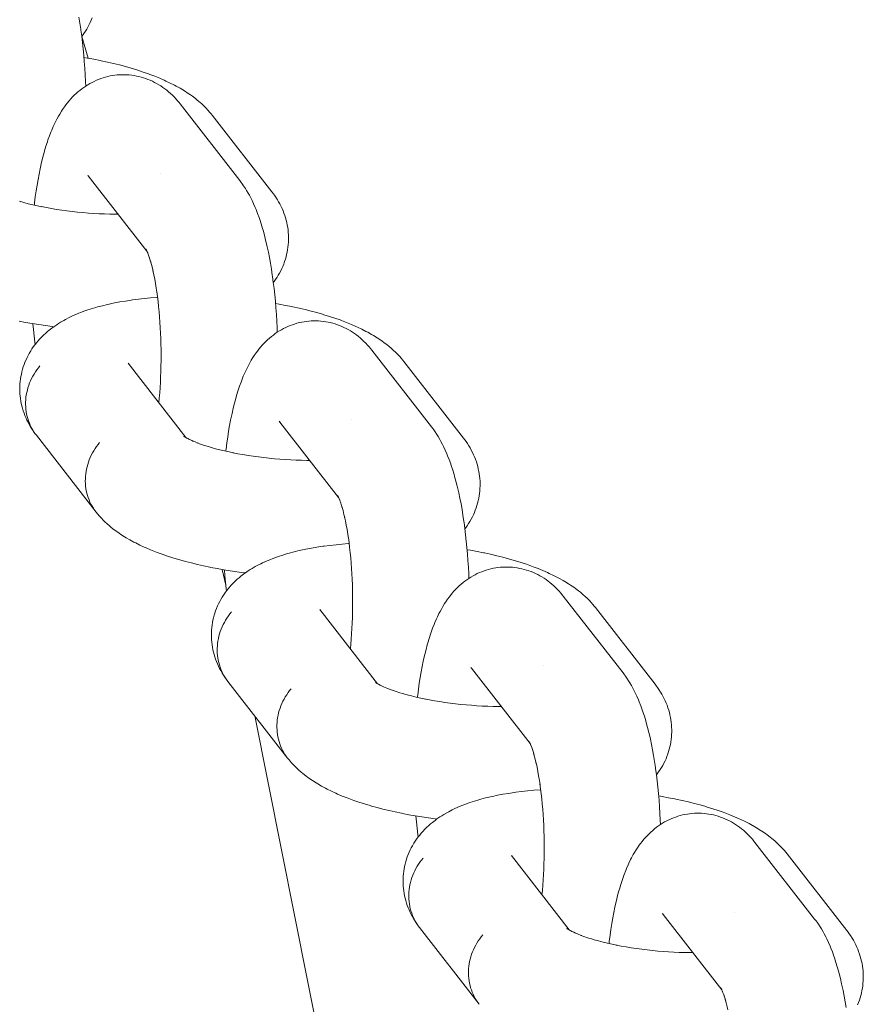
# Model space of a CAD drawing. Units: millimetres. Extents: x -4588 to 4588, y -3800 to 3800.
# Drawn here: x 3439 to 3490, y 101 to 160 of the extents above; entities that cross this region are included whole.
import ezdxf

# ---------------------------------------------------------------- set-up
doc = ezdxf.new("R2010")
doc.units = ezdxf.units.MM
doc.layers.add('None', color=7, linetype='Continuous', lineweight=5)

# ---------------------------------------------------------------- blocks, each defined once
blk = doc.blocks.new('Group')
at = {"layer": 'None', "color": 7, "linetype": 'Continuous', "lineweight": 5, "transparency": 33554687}
for p, q in [((3442.632, 158.704), (3443.011, 157.406)), ((3443.028, 150.34), (3446.544, 145.821)), ((3443.078, 150.28), (3443.081, 150.276)), ((3446.481, 145.941), (3446.543, 145.823)), ((3445.42, 139.095), (3448.885, 134.643)), ((3454.519, 135.572), (3458.035, 131.052)), ((3454.568, 135.512), (3454.572, 135.508)), ((3448.755, 134.732), (3448.841, 134.671)), ((3457.971, 131.173), (3458.034, 131.054)), ((3451.052, 126.729), (3451.281, 125.793)), ((3456.911, 124.327), (3460.375, 119.874)), ((3466.009, 120.804), (3469.526, 116.284)), ((3466.059, 120.744), (3466.063, 120.74)), ((3460.245, 119.969), (3460.311, 119.917)), ((3460.257, 119.951), (3460.382, 119.87)), ((3469.462, 116.405), (3469.525, 116.286)), ((3468.402, 109.559), (3471.866, 105.106)), ((3477.5, 106.035), (3481.016, 101.516)), ((3477.55, 105.976), (3477.553, 105.971)), ((3471.736, 105.196), (3471.822, 105.135)), ((3480.95, 101.63), (3481.002, 101.543))]:
    blk.add_line(p, q, dxfattribs=at)
at = {"layer": 'None', "color": 7, "linetype": 'Continuous', "lineweight": 5, "transparency": 33554687, "flags": 128}
for points in [[(3442.46, 159.863), (3442.517, 159.512), (3442.571, 159.152), (3442.581, 159.082), (3442.63, 158.719), (3442.675, 158.348), (3442.717, 157.97), (3442.754, 157.586), (3442.787, 157.196), (3442.816, 156.801), (3442.841, 156.402), (3442.861, 155.999), (3442.872, 155.728)], [(3443.255, 159.816), (3443.203, 159.681), (3443.144, 159.548), (3443.079, 159.419), (3443.003, 159.273), (3442.933, 159.147), (3442.857, 159.025), (3442.76, 158.883), (3442.679, 158.765), (3442.632, 158.703)], [(3442.766, 157.448), (3442.976, 157.412), (3443.361, 157.341), (3443.739, 157.265), (3443.797, 157.253), (3444.174, 157.172), (3444.542, 157.087), (3444.901, 156.997), (3445.25, 156.903), (3445.589, 156.806), (3445.671, 156.781), (3446.004, 156.679), (3446.324, 156.573), (3446.632, 156.464), (3446.726, 156.428), (3447.026, 156.314), (3447.311, 156.197), (3447.582, 156.078), (3447.685, 156.032), (3447.945, 155.908), (3448.189, 155.782), (3448.297, 155.727), (3448.528, 155.597), (3448.635, 155.534), (3448.852, 155.401), (3448.959, 155.331), (3449.161, 155.195), (3449.266, 155.117), (3449.453, 154.978), (3449.556, 154.893), (3449.726, 154.752), (3449.826, 154.661), (3449.979, 154.517), (3450.077, 154.419), (3450.212, 154.273), (3450.305, 154.17), (3450.394, 154.062), (3450.463, 153.978)], [(3439.786, 148.588), (3439.794, 148.652), (3439.802, 148.719), (3439.848, 149.084), (3439.899, 149.441), (3439.953, 149.788), (3440.011, 150.125), (3440.073, 150.45), (3440.138, 150.765), (3440.158, 150.862), (3440.227, 151.169), (3440.3, 151.463), (3440.376, 151.744), (3440.406, 151.853), (3440.487, 152.124), (3440.57, 152.38), (3440.608, 152.494), (3440.696, 152.739), (3440.785, 152.968), (3440.833, 153.086), (3440.926, 153.302), (3440.981, 153.421), (3441.078, 153.623), (3441.14, 153.741), (3441.241, 153.928), (3441.31, 154.045), (3441.414, 154.216), (3441.489, 154.331), (3441.597, 154.486), (3441.679, 154.599), (3441.767, 154.709), (3441.878, 154.847), (3441.972, 154.954), (3442.086, 155.074), (3442.186, 155.177), (3442.291, 155.276), (3442.408, 155.378), (3442.518, 155.472), (3442.633, 155.562), (3442.751, 155.646), (3442.873, 155.729), (3442.996, 155.808), (3443.122, 155.882), (3443.252, 155.95), (3443.377, 156.012), (3443.51, 156.075), (3443.646, 156.131), (3443.784, 156.18), (3443.912, 156.222), (3444.053, 156.266), (3444.196, 156.303), (3444.34, 156.334), (3444.486, 156.358), (3444.615, 156.377), (3444.761, 156.395), (3444.909, 156.406), (3445.057, 156.411), (3445.205, 156.408), (3445.334, 156.405), (3445.482, 156.396), (3445.629, 156.381), (3445.775, 156.359), (3445.92, 156.33), (3446.049, 156.304), (3446.192, 156.269), (3446.333, 156.228), (3446.473, 156.18), (3446.6, 156.132), (3446.737, 156.079), (3446.871, 156.018), (3447.002, 155.952), (3447.126, 155.884), (3447.254, 155.812), (3447.378, 155.735), (3447.498, 155.652), (3447.619, 155.564), (3447.735, 155.477), (3447.846, 155.384), (3447.964, 155.277), (3448.07, 155.18), (3448.171, 155.078), (3448.287, 154.953), (3448.382, 154.848), (3448.472, 154.739), (3448.535, 154.661)], [(3448.535, 154.661), (3452.116, 150.059), (3452.2, 149.947), (3452.262, 149.864), (3452.34, 149.748), (3452.447, 149.588), (3452.519, 149.471), (3452.623, 149.295), (3452.687, 149.176), (3452.789, 148.985), (3452.846, 148.866), (3452.944, 148.66), (3453.039, 148.437), (3453.088, 148.321), (3453.18, 148.086), (3453.269, 147.835), (3453.309, 147.723), (3453.395, 147.46), (3453.477, 147.184), (3453.508, 147.078), (3453.587, 146.791), (3453.663, 146.492), (3453.735, 146.18), (3453.756, 146.085), (3453.825, 145.766), (3453.889, 145.436), (3453.95, 145.095), (3454.008, 144.744), (3454.062, 144.384), (3454.072, 144.314), (3454.121, 143.951), (3454.166, 143.58), (3454.207, 143.202), (3454.245, 142.818), (3454.278, 142.428), (3454.306, 142.033), (3454.331, 141.634), (3454.351, 141.231), (3454.362, 140.96)], [(3450.463, 153.978), (3454.043, 149.376), (3454.128, 149.264), (3454.19, 149.179), (3454.27, 149.061), (3454.365, 148.91), (3454.44, 148.788), (3454.508, 148.663), (3454.584, 148.509), (3454.647, 148.38), (3454.705, 148.248), (3454.756, 148.113), (3454.811, 147.958), (3454.856, 147.82), (3454.895, 147.68), (3454.927, 147.539), (3454.96, 147.383), (3454.986, 147.24), (3455.005, 147.095), (3455.018, 146.951), (3455.03, 146.794), (3455.036, 146.649), (3455.035, 146.503), (3455.027, 146.357), (3455.017, 146.202), (3455.003, 146.057), (3454.982, 145.913), (3454.955, 145.77), (3454.921, 145.617), (3454.888, 145.475), (3454.848, 145.335), (3454.801, 145.197), (3454.746, 145.048), (3454.693, 144.913), (3454.635, 144.78), (3454.57, 144.65), (3454.494, 144.505), (3454.423, 144.379), (3454.347, 144.256), (3454.25, 144.115), (3454.17, 143.997), (3454.123, 143.935)], [(3443.028, 150.34), (3442.991, 150.385), (3443.022, 150.348)], [(3447.335, 150.478), (3447.336, 150.479), (3447.335, 150.478)], [(3438.983, 148.791), (3438.902, 148.815), (3439.161, 148.742), (3439.428, 148.673), (3439.701, 148.607), (3439.982, 148.544), (3440.242, 148.489)], [(3440.268, 148.484), (3440.213, 148.495), (3440.51, 148.437), (3440.813, 148.383), (3441.121, 148.333), (3441.433, 148.286), (3441.747, 148.243), (3442.065, 148.205), (3442.385, 148.17), (3442.707, 148.139), (3443.03, 148.112), (3443.353, 148.09), (3443.676, 148.071), (3443.998, 148.057), (3444.319, 148.048), (3444.637, 148.042), (3444.816, 148.041)], [(3446.522, 145.864), (3446.478, 145.935), (3446.53, 145.847)], [(3446.531, 145.846), (3446.483, 145.917), (3446.532, 145.843)], [(3446.547, 145.815), (3446.49, 145.934), (3446.557, 145.794), (3446.59, 145.718)], [(3446.539, 145.831), (3446.524, 145.851), (3446.539, 145.831)], [(3446.574, 145.758), (3446.639, 145.592), (3446.665, 145.519)], [(3446.608, 145.739), (3446.608, 145.738), (3446.608, 145.739)], [(3446.7, 145.42), (3446.662, 145.527), (3446.725, 145.336), (3446.765, 145.203)], [(3438.888, 141.623), (3439.27, 141.549), (3439.658, 141.48), (3440.052, 141.415), (3440.451, 141.355), (3440.855, 141.301), (3440.949, 141.289)], [(3446.785, 145.134), (3446.754, 145.24), (3446.814, 145.024), (3446.871, 144.798), (3446.915, 144.611)], [(3446.926, 144.563), (3446.905, 144.657), (3446.958, 144.408), (3447.008, 144.15), (3447.056, 143.884), (3447.101, 143.61), (3447.138, 143.36)], [(3440.126, 138.945), (3440.03, 138.827), (3439.939, 138.706), (3439.853, 138.581), (3439.772, 138.453), (3439.697, 138.323), (3439.628, 138.189), (3439.564, 138.053), (3439.507, 137.915), (3439.455, 137.775), (3439.409, 137.634), (3439.37, 137.491), (3439.337, 137.348), (3439.31, 137.203), (3439.29, 137.058), (3439.276, 136.913), (3439.268, 136.767), (3439.267, 136.622), (3439.273, 136.478), (3439.285, 136.334), (3439.303, 136.192), (3439.328, 136.051), (3439.359, 135.912), (3439.396, 135.775), (3439.44, 135.64), (3439.49, 135.507), (3439.546, 135.377), (3439.607, 135.25), (3439.675, 135.126), (3439.748, 135.006), (3439.827, 134.889), (3439.72, 135.04), (3439.641, 135.158), (3439.567, 135.279), (3439.479, 135.431), (3439.411, 135.557), (3439.348, 135.686), (3439.281, 135.84), (3439.223, 135.973), (3439.172, 136.108), (3439.127, 136.245), (3439.081, 136.401), (3439.043, 136.541), (3439.01, 136.682), (3438.985, 136.825), (3438.96, 136.981), (3438.941, 137.126), (3438.929, 137.271), (3438.923, 137.416), (3438.921, 137.572), (3438.922, 137.718), (3438.929, 137.864), (3438.943, 138.009), (3438.964, 138.163), (3438.984, 138.307), (3439.012, 138.45), (3439.045, 138.592), (3439.088, 138.744), (3439.128, 138.884), (3439.175, 139.021), (3439.227, 139.156), (3439.292, 139.305), (3439.351, 139.437), (3439.415, 139.566), (3439.486, 139.693), (3439.571, 139.837), (3439.647, 139.959), (3439.728, 140.077), (3439.834, 140.216), (3439.92, 140.33), (3440.011, 140.439), (3440.107, 140.545), (3440.231, 140.678), (3440.331, 140.777), (3440.474, 140.907), (3440.577, 141), (3440.685, 141.088), (3440.845, 141.212), (3440.955, 141.294), (3441.132, 141.413), (3441.244, 141.488), (3441.36, 141.558), (3441.552, 141.671), (3441.669, 141.733), (3441.876, 141.841), (3441.993, 141.896), (3442.215, 141.999), (3442.454, 142.097), (3442.568, 142.144), (3442.82, 142.237), (3442.934, 142.276), (3443.198, 142.363), (3443.476, 142.446), (3443.585, 142.477), (3443.874, 142.554), (3444.177, 142.626), (3444.278, 142.648), (3444.59, 142.715), (3444.914, 142.776), (3445.249, 142.833), (3445.596, 142.884), (3445.68, 142.896), (3446.032, 142.942), (3446.393, 142.982), (3446.764, 143.017), (3447.142, 143.046), (3447.18, 143.048)], [(3447.143, 143.329), (3447.133, 143.399), (3447.173, 143.106), (3447.209, 142.806), (3447.243, 142.501), (3447.273, 142.19), (3447.299, 141.875), (3447.323, 141.556), (3447.343, 141.233), (3447.359, 140.908), (3447.372, 140.581), (3447.382, 140.252), (3447.387, 139.922), (3447.39, 139.591), (3447.389, 139.262), (3447.384, 138.932), (3447.376, 138.605), (3447.364, 138.28), (3447.348, 137.957), (3447.33, 137.638), (3447.307, 137.323), (3447.282, 137.012), (3447.255, 136.737)], [(3454.256, 142.68), (3454.466, 142.644), (3454.852, 142.573), (3455.23, 142.497), (3455.288, 142.485), (3455.664, 142.404), (3456.032, 142.318), (3456.391, 142.229), (3456.741, 142.135), (3457.079, 142.038), (3457.162, 142.013), (3457.494, 141.91), (3457.815, 141.804), (3458.123, 141.695), (3458.217, 141.66), (3458.516, 141.546), (3458.802, 141.429), (3459.073, 141.31), (3459.176, 141.263), (3459.436, 141.14), (3459.68, 141.014), (3459.787, 140.958), (3460.018, 140.829), (3460.126, 140.766), (3460.343, 140.633), (3460.449, 140.562), (3460.652, 140.426), (3460.756, 140.349), (3460.943, 140.21), (3461.046, 140.125), (3461.216, 139.984), (3461.317, 139.892), (3461.47, 139.749), (3461.567, 139.651), (3461.702, 139.505), (3461.796, 139.402), (3461.885, 139.294), (3461.954, 139.21)], [(3439.698, 141.473), (3439.731, 141.118), (3439.77, 140.737), (3439.814, 140.363), (3439.833, 140.215)], [(3451.277, 133.819), (3451.284, 133.884), (3451.293, 133.951), (3451.339, 134.316), (3451.389, 134.673), (3451.444, 135.02), (3451.502, 135.356), (3451.563, 135.682), (3451.628, 135.997), (3451.648, 136.094), (3451.718, 136.401), (3451.791, 136.695), (3451.867, 136.976), (3451.897, 137.085), (3451.977, 137.356), (3452.06, 137.612), (3452.099, 137.726), (3452.186, 137.971), (3452.276, 138.2), (3452.323, 138.318), (3452.417, 138.534), (3452.472, 138.653), (3452.569, 138.854), (3452.631, 138.973), (3452.731, 139.159), (3452.8, 139.277), (3452.904, 139.447), (3452.98, 139.563), (3453.087, 139.717), (3453.17, 139.831), (3453.258, 139.941), (3453.369, 140.079), (3453.463, 140.186), (3453.577, 140.306), (3453.677, 140.409), (3453.782, 140.508), (3453.899, 140.609), (3454.009, 140.704), (3454.124, 140.794), (3454.242, 140.878), (3454.363, 140.961), (3454.486, 141.04), (3454.613, 141.114), (3454.743, 141.181), (3454.867, 141.244), (3455.001, 141.306), (3455.137, 141.362), (3455.275, 141.412), (3455.402, 141.454), (3455.543, 141.497), (3455.686, 141.535), (3455.831, 141.565), (3455.976, 141.59), (3456.105, 141.609), (3456.252, 141.627), (3456.399, 141.638), (3456.547, 141.642), (3456.695, 141.64), (3456.825, 141.637), (3456.972, 141.628), (3457.119, 141.613), (3457.266, 141.59), (3457.411, 141.562), (3457.539, 141.536), (3457.683, 141.501), (3457.824, 141.459), (3457.964, 141.412), (3458.091, 141.364), (3458.227, 141.31), (3458.361, 141.25), (3458.493, 141.184), (3458.617, 141.116), (3458.744, 141.044), (3458.868, 140.967), (3458.989, 140.884), (3459.11, 140.796), (3459.225, 140.709), (3459.337, 140.616), (3459.455, 140.509), (3459.561, 140.412), (3459.662, 140.31), (3459.777, 140.185), (3459.872, 140.08), (3459.963, 139.97), (3460.026, 139.893)], [(3460.026, 139.893), (3463.606, 135.291), (3463.69, 135.178), (3463.752, 135.095), (3463.831, 134.98), (3463.938, 134.82), (3464.009, 134.703), (3464.114, 134.526), (3464.178, 134.408), (3464.279, 134.217), (3464.336, 134.097), (3464.434, 133.892), (3464.53, 133.669), (3464.578, 133.553), (3464.67, 133.317), (3464.76, 133.066), (3464.799, 132.955), (3464.885, 132.692), (3464.968, 132.415), (3464.999, 132.309), (3465.078, 132.023), (3465.153, 131.723), (3465.226, 131.411), (3465.247, 131.317), (3465.315, 130.998), (3465.38, 130.667), (3465.441, 130.326), (3465.499, 129.976), (3465.552, 129.615), (3465.562, 129.546), (3465.611, 129.183), (3465.657, 128.812), (3465.698, 128.434), (3465.735, 128.049), (3465.768, 127.659), (3465.797, 127.265), (3465.822, 126.865), (3465.842, 126.463), (3465.853, 126.192)], [(3443.492, 130.175), (3439.911, 134.777), (3439.827, 134.889), (3439.748, 135.006), (3439.675, 135.126), (3439.607, 135.25), (3439.546, 135.377), (3439.49, 135.507), (3439.44, 135.64), (3439.396, 135.775), (3439.359, 135.912), (3439.328, 136.051), (3439.303, 136.192), (3439.285, 136.334), (3439.273, 136.478), (3439.267, 136.622), (3439.268, 136.767), (3439.276, 136.913), (3439.29, 137.058), (3439.31, 137.203), (3439.337, 137.348), (3439.37, 137.491), (3439.409, 137.634), (3439.455, 137.775), (3439.507, 137.915), (3439.564, 138.053), (3439.628, 138.189), (3439.697, 138.323), (3439.772, 138.453), (3439.853, 138.581), (3439.939, 138.706), (3440.03, 138.827), (3440.126, 138.945)], [(3445.462, 139.041), (3445.45, 139.059), (3445.469, 139.033)], [(3461.954, 139.21), (3465.534, 134.608), (3465.618, 134.495), (3465.681, 134.411), (3465.76, 134.293), (3465.856, 134.142), (3465.93, 134.02), (3465.999, 133.894), (3466.075, 133.741), (3466.138, 133.612), (3466.195, 133.48), (3466.246, 133.345), (3466.301, 133.189), (3466.347, 133.052), (3466.385, 132.912), (3466.417, 132.771), (3466.451, 132.614), (3466.477, 132.471), (3466.496, 132.327), (3466.509, 132.182), (3466.52, 132.026), (3466.526, 131.88), (3466.525, 131.735), (3466.518, 131.589), (3466.507, 131.434), (3466.493, 131.289), (3466.473, 131.145), (3466.445, 131.001), (3466.412, 130.848), (3466.378, 130.707), (3466.338, 130.567), (3466.292, 130.429), (3466.237, 130.279), (3466.184, 130.144), (3466.125, 130.012), (3466.061, 129.882), (3465.984, 129.736), (3465.914, 129.611), (3465.838, 129.488), (3465.741, 129.347), (3465.66, 129.229), (3465.613, 129.167)], [(3454.519, 135.572), (3454.482, 135.617), (3454.513, 135.58)], [(3458.826, 135.71), (3458.826, 135.711), (3458.826, 135.71)], [(3448.802, 134.698), (3448.755, 134.737), (3448.821, 134.685)], [(3448.817, 134.688), (3448.766, 134.735), (3448.824, 134.683)], [(3448.858, 134.658), (3448.766, 134.719), (3448.891, 134.638)], [(3448.899, 134.634), (3448.79, 134.698), (3448.936, 134.612), (3449.036, 134.558)], [(3443.706, 134.344), (3443.61, 134.226), (3443.519, 134.104), (3443.433, 133.98), (3443.353, 133.852), (3443.278, 133.721), (3443.208, 133.587), (3443.145, 133.452), (3443.087, 133.314), (3443.035, 133.174), (3442.99, 133.032), (3442.95, 132.89), (3442.917, 132.746), (3442.89, 132.601), (3442.87, 132.456), (3442.856, 132.311), (3442.849, 132.166), (3442.848, 132.021), (3442.853, 131.876), (3442.865, 131.733), (3442.883, 131.59), (3442.908, 131.449), (3442.939, 131.31), (3442.977, 131.173), (3443.02, 131.038), (3443.07, 130.905), (3443.126, 130.775), (3443.188, 130.648), (3443.255, 130.525), (3443.329, 130.404), (3443.407, 130.288)], [(3443.407, 130.288), (3443.329, 130.404), (3443.255, 130.525), (3443.188, 130.648), (3443.126, 130.775), (3443.07, 130.905), (3443.02, 131.038), (3442.977, 131.173), (3442.939, 131.31), (3442.908, 131.449), (3442.883, 131.59), (3442.865, 131.733), (3442.853, 131.876), (3442.848, 132.021), (3442.849, 132.166), (3442.856, 132.311), (3442.87, 132.456), (3442.89, 132.601), (3442.917, 132.746), (3442.95, 132.89), (3442.99, 133.032), (3443.035, 133.174), (3443.087, 133.314), (3443.145, 133.452), (3443.208, 133.587), (3443.278, 133.721), (3443.353, 133.852), (3443.433, 133.98), (3443.519, 134.104), (3443.61, 134.226), (3443.706, 134.344)], [(3449.094, 134.527), (3448.988, 134.582), (3449.159, 134.497), (3449.269, 134.446)], [(3449.34, 134.414), (3449.238, 134.46), (3449.434, 134.376), (3449.61, 134.306)], [(3449.639, 134.295), (3449.542, 134.331), (3449.762, 134.251), (3449.99, 134.172), (3450.227, 134.096), (3450.394, 134.046)], [(3450.473, 134.022), (3450.393, 134.046), (3450.652, 133.974), (3450.918, 133.905), (3451.192, 133.839), (3451.472, 133.775), (3451.732, 133.721)], [(3451.759, 133.715), (3451.703, 133.727), (3452.001, 133.669), (3452.304, 133.615), (3452.612, 133.565), (3452.923, 133.518), (3453.238, 133.475), (3453.556, 133.436), (3453.876, 133.401), (3454.198, 133.371), (3454.52, 133.344), (3454.843, 133.321), (3455.166, 133.303), (3455.488, 133.289), (3455.809, 133.279), (3456.128, 133.274), (3456.307, 133.273)], [(3458.012, 131.096), (3457.969, 131.167), (3458.021, 131.079)], [(3458.022, 131.077), (3457.974, 131.149), (3458.023, 131.075)], [(3458.038, 131.047), (3457.981, 131.166), (3458.048, 131.025), (3458.08, 130.95)], [(3458.029, 131.063), (3458.015, 131.083), (3458.029, 131.063)], [(3458.105, 130.892), (3458.065, 130.99), (3458.13, 130.824), (3458.156, 130.75)], [(3458.099, 130.971), (3458.099, 130.97), (3458.099, 130.971)], [(3458.153, 130.759), (3458.216, 130.567), (3458.255, 130.435)], [(3443.492, 130.175), (3443.581, 130.066), (3443.706, 129.919), (3443.799, 129.816), (3443.943, 129.67), (3444.04, 129.574), (3444.141, 129.482), (3444.301, 129.34), (3444.405, 129.254), (3444.581, 129.115), (3444.687, 129.036), (3444.88, 128.899), (3444.987, 128.828), (3445.195, 128.694), (3445.303, 128.63), (3445.525, 128.499), (3445.764, 128.371), (3445.87, 128.316), (3446.121, 128.191), (3446.387, 128.068), (3446.489, 128.023), (3446.766, 127.904), (3447.058, 127.789), (3447.154, 127.753), (3447.455, 127.642), (3447.769, 127.534), (3448.094, 127.429), (3448.432, 127.328), (3448.512, 127.304), (3448.855, 127.209), (3449.209, 127.117), (3449.572, 127.029), (3449.944, 126.945), (3450.324, 126.866), (3450.379, 126.854), (3450.761, 126.781), (3451.149, 126.711), (3451.543, 126.647), (3451.942, 126.587), (3452.346, 126.532), (3452.439, 126.521)], [(3458.276, 130.366), (3458.245, 130.472), (3458.304, 130.256), (3458.362, 130.03), (3458.405, 129.842)], [(3458.416, 129.795), (3458.395, 129.889), (3458.448, 129.64), (3458.499, 129.382), (3458.547, 129.116), (3458.592, 128.842), (3458.629, 128.592)], [(3451.616, 124.177), (3451.52, 124.059), (3451.429, 123.938), (3451.343, 123.813), (3451.263, 123.685), (3451.188, 123.554), (3451.118, 123.421), (3451.055, 123.285), (3450.997, 123.147), (3450.945, 123.007), (3450.9, 122.866), (3450.861, 122.723), (3450.827, 122.579), (3450.801, 122.435), (3450.78, 122.29), (3450.766, 122.144), (3450.759, 121.999), (3450.758, 121.854), (3450.763, 121.71), (3450.775, 121.566), (3450.794, 121.424), (3450.818, 121.283), (3450.85, 121.144), (3450.887, 121.006), (3450.931, 120.871), (3450.98, 120.739), (3451.036, 120.609), (3451.098, 120.482), (3451.165, 120.358), (3451.239, 120.238), (3451.318, 120.121), (3451.211, 120.272), (3451.131, 120.389), (3451.057, 120.511), (3450.97, 120.663), (3450.901, 120.789), (3450.838, 120.918), (3450.771, 121.072), (3450.714, 121.204), (3450.663, 121.34), (3450.618, 121.477), (3450.572, 121.633), (3450.533, 121.772), (3450.501, 121.914), (3450.475, 122.057), (3450.451, 122.213), (3450.432, 122.358), (3450.419, 122.503), (3450.413, 122.648), (3450.412, 122.804), (3450.412, 122.95), (3450.42, 123.095), (3450.434, 123.24), (3450.454, 123.395), (3450.475, 123.539), (3450.502, 123.682), (3450.536, 123.824), (3450.579, 123.976), (3450.619, 124.115), (3450.665, 124.253), (3450.718, 124.388), (3450.783, 124.537), (3450.841, 124.669), (3450.906, 124.798), (3450.976, 124.924), (3451.062, 125.068), (3451.137, 125.19), (3451.219, 125.309), (3451.324, 125.448), (3451.41, 125.562), (3451.501, 125.671), (3451.598, 125.776), (3451.721, 125.91), (3451.821, 126.009), (3451.964, 126.139), (3452.068, 126.232), (3452.175, 126.32), (3452.335, 126.444), (3452.445, 126.526), (3452.623, 126.645), (3452.735, 126.72), (3452.851, 126.789), (3453.042, 126.902), (3453.159, 126.965), (3453.367, 127.073), (3453.484, 127.128), (3453.706, 127.23), (3453.945, 127.329), (3454.059, 127.375), (3454.311, 127.468), (3454.424, 127.508), (3454.688, 127.595), (3454.967, 127.678), (3455.075, 127.708), (3455.364, 127.786), (3455.667, 127.858), (3455.769, 127.88), (3456.08, 127.947), (3456.404, 128.008), (3456.74, 128.065), (3457.086, 128.116), (3457.17, 128.128), (3457.522, 128.173), (3457.884, 128.214), (3458.254, 128.248), (3458.633, 128.278), (3458.67, 128.28)], [(3458.633, 128.561), (3458.624, 128.631), (3458.663, 128.338), (3458.7, 128.038), (3458.733, 127.732), (3458.763, 127.422), (3458.79, 127.107), (3458.813, 126.788), (3458.833, 126.465), (3458.85, 126.14), (3458.863, 125.812), (3458.872, 125.483), (3458.878, 125.153), (3458.88, 124.823), (3458.879, 124.493), (3458.874, 124.164), (3458.866, 123.837), (3458.854, 123.511), (3458.839, 123.189), (3458.82, 122.87), (3458.798, 122.554), (3458.772, 122.244), (3458.746, 121.968)], [(3465.747, 127.911), (3465.957, 127.876), (3466.342, 127.804), (3466.721, 127.729), (3466.779, 127.717), (3467.155, 127.636), (3467.523, 127.55), (3467.882, 127.46), (3468.231, 127.367), (3468.57, 127.269), (3468.652, 127.245), (3468.985, 127.142), (3469.305, 127.036), (3469.613, 126.927), (3469.708, 126.891), (3470.007, 126.778), (3470.292, 126.661), (3470.563, 126.542), (3470.667, 126.495), (3470.926, 126.372), (3471.171, 126.246), (3471.278, 126.19), (3471.509, 126.061), (3471.616, 125.997), (3471.833, 125.865), (3471.94, 125.794), (3472.142, 125.658), (3472.247, 125.58), (3472.434, 125.441), (3472.537, 125.357), (3472.707, 125.215), (3472.807, 125.124), (3472.96, 124.98), (3473.058, 124.883), (3473.193, 124.737), (3473.287, 124.633), (3473.375, 124.526), (3473.444, 124.442)], [(3451.189, 126.705), (3451.221, 126.349), (3451.261, 125.969), (3451.304, 125.595), (3451.323, 125.447)], [(3462.767, 119.051), (3462.775, 119.116), (3462.783, 119.183), (3462.83, 119.548), (3462.88, 119.904), (3462.934, 120.251), (3462.992, 120.588), (3463.054, 120.914), (3463.119, 121.228), (3463.139, 121.326), (3463.209, 121.633), (3463.282, 121.927), (3463.358, 122.208), (3463.387, 122.316), (3463.468, 122.587), (3463.551, 122.844), (3463.59, 122.958), (3463.677, 123.203), (3463.767, 123.432), (3463.814, 123.55), (3463.908, 123.766), (3463.962, 123.884), (3464.059, 124.086), (3464.121, 124.204), (3464.222, 124.391), (3464.291, 124.508), (3464.395, 124.679), (3464.471, 124.795), (3464.578, 124.949), (3464.66, 125.063), (3464.748, 125.173), (3464.859, 125.311), (3464.953, 125.418), (3465.067, 125.537), (3465.167, 125.641), (3465.272, 125.74), (3465.389, 125.841), (3465.5, 125.936), (3465.614, 126.025), (3465.733, 126.11), (3465.854, 126.192), (3465.977, 126.272), (3466.103, 126.345), (3466.233, 126.413), (3466.358, 126.476), (3466.491, 126.538), (3466.627, 126.594), (3466.766, 126.644), (3466.893, 126.685), (3467.034, 126.729), (3467.177, 126.766), (3467.321, 126.797), (3467.467, 126.821), (3467.596, 126.841), (3467.743, 126.859), (3467.89, 126.87), (3468.038, 126.874), (3468.186, 126.872), (3468.315, 126.869), (3468.463, 126.86), (3468.61, 126.844), (3468.756, 126.822), (3468.901, 126.793), (3469.03, 126.768), (3469.173, 126.733), (3469.315, 126.691), (3469.454, 126.643), (3469.581, 126.596), (3469.718, 126.542), (3469.852, 126.482), (3469.983, 126.416), (3470.108, 126.348), (3470.235, 126.276), (3470.359, 126.199), (3470.479, 126.116), (3470.6, 126.028), (3470.716, 125.94), (3470.827, 125.847), (3470.946, 125.74), (3471.051, 125.643), (3471.153, 125.542), (3471.268, 125.417), (3471.363, 125.312), (3471.453, 125.202), (3471.516, 125.124)], [(3471.516, 125.124), (3475.097, 120.523), (3475.181, 120.41), (3475.243, 120.327), (3475.321, 120.212), (3475.429, 120.052), (3475.5, 119.934), (3475.604, 119.758), (3475.669, 119.64), (3475.77, 119.448), (3475.827, 119.329), (3475.925, 119.123), (3476.02, 118.901), (3476.069, 118.785), (3476.161, 118.549), (3476.25, 118.298), (3476.29, 118.186), (3476.376, 117.924), (3476.459, 117.647), (3476.49, 117.541), (3476.568, 117.255), (3476.644, 116.955), (3476.717, 116.643), (3476.738, 116.549), (3476.806, 116.23), (3476.87, 115.899), (3476.932, 115.558), (3476.989, 115.207), (3477.043, 114.847), (3477.053, 114.777), (3477.102, 114.414), (3477.147, 114.043), (3477.188, 113.666), (3477.226, 113.281), (3477.259, 112.891), (3477.288, 112.496), (3477.312, 112.097), (3477.333, 111.695), (3477.343, 111.423)], [(3454.982, 115.407), (3451.402, 120.009), (3451.318, 120.121), (3451.239, 120.238), (3451.165, 120.358), (3451.098, 120.482), (3451.036, 120.609), (3450.98, 120.739), (3450.931, 120.871), (3450.887, 121.006), (3450.85, 121.144), (3450.818, 121.283), (3450.794, 121.424), (3450.775, 121.566), (3450.763, 121.71), (3450.758, 121.854), (3450.759, 121.999), (3450.766, 122.144), (3450.78, 122.29), (3450.801, 122.435), (3450.827, 122.579), (3450.861, 122.723), (3450.9, 122.866), (3450.945, 123.007), (3450.997, 123.147), (3451.055, 123.285), (3451.118, 123.421), (3451.188, 123.554), (3451.263, 123.685), (3451.343, 123.813), (3451.429, 123.938), (3451.52, 124.059), (3451.616, 124.177)], [(3456.953, 124.273), (3456.941, 124.291), (3456.959, 124.265)], [(3473.444, 124.442), (3477.025, 119.84), (3477.109, 119.727), (3477.171, 119.642), (3477.251, 119.525), (3477.346, 119.374), (3477.421, 119.252), (3477.49, 119.126), (3477.565, 118.973), (3477.629, 118.843), (3477.686, 118.711), (3477.737, 118.577), (3477.792, 118.421), (3477.837, 118.283), (3477.876, 118.144), (3477.908, 118.003), (3477.942, 117.846), (3477.967, 117.703), (3477.987, 117.559), (3477.999, 117.414), (3478.011, 117.258), (3478.017, 117.112), (3478.016, 116.966), (3478.009, 116.821), (3477.998, 116.666), (3477.984, 116.521), (3477.963, 116.376), (3477.936, 116.233), (3477.903, 116.08), (3477.869, 115.939), (3477.829, 115.799), (3477.782, 115.661), (3477.727, 115.511), (3477.675, 115.376), (3477.616, 115.244), (3477.551, 115.114), (3477.475, 114.968), (3477.405, 114.842), (3477.329, 114.72), (3477.232, 114.578), (3477.151, 114.461), (3477.104, 114.399)], [(3466.009, 120.804), (3465.972, 120.849), (3466.003, 120.811)], [(3470.317, 120.942), (3470.317, 120.942), (3470.317, 120.942)], [(3460.304, 119.92), (3460.245, 119.964), (3460.331, 119.903)], [(3460.308, 119.92), (3460.256, 119.966), (3460.314, 119.915)], [(3460.389, 119.865), (3460.281, 119.93), (3460.427, 119.844), (3460.526, 119.79)], [(3455.197, 119.575), (3455.101, 119.457), (3455.01, 119.336), (3454.924, 119.211), (3454.843, 119.083), (3454.768, 118.953), (3454.699, 118.819), (3454.635, 118.683), (3454.577, 118.545), (3454.526, 118.406), (3454.48, 118.264), (3454.441, 118.121), (3454.408, 117.978), (3454.381, 117.833), (3454.361, 117.688), (3454.347, 117.543), (3454.339, 117.397), (3454.338, 117.252), (3454.344, 117.108), (3454.356, 116.964), (3454.374, 116.822), (3454.399, 116.681), (3454.43, 116.542), (3454.467, 116.405), (3454.511, 116.27), (3454.561, 116.137), (3454.617, 116.007), (3454.678, 115.88), (3454.746, 115.756), (3454.819, 115.636), (3454.898, 115.52)], [(3454.898, 115.52), (3454.819, 115.636), (3454.746, 115.756), (3454.678, 115.88), (3454.617, 116.007), (3454.561, 116.137), (3454.511, 116.27), (3454.467, 116.405), (3454.43, 116.542), (3454.399, 116.681), (3454.374, 116.822), (3454.356, 116.964), (3454.344, 117.108), (3454.338, 117.252), (3454.339, 117.397), (3454.347, 117.543), (3454.361, 117.688), (3454.381, 117.833), (3454.408, 117.978), (3454.441, 118.121), (3454.48, 118.264), (3454.526, 118.406), (3454.577, 118.545), (3454.635, 118.683), (3454.699, 118.819), (3454.768, 118.953), (3454.843, 119.083), (3454.924, 119.211), (3455.01, 119.336), (3455.101, 119.457), (3455.197, 119.575)], [(3460.584, 119.759), (3460.478, 119.814), (3460.649, 119.729), (3460.76, 119.678)], [(3460.831, 119.645), (3460.729, 119.691), (3460.924, 119.608), (3461.101, 119.538)], [(3461.13, 119.527), (3461.033, 119.563), (3461.252, 119.482), (3461.481, 119.404), (3461.718, 119.328), (3461.885, 119.278)], [(3461.964, 119.254), (3461.883, 119.278), (3462.142, 119.206), (3462.409, 119.137), (3462.682, 119.07), (3462.963, 119.007), (3463.223, 118.953)], [(3463.249, 118.947), (3463.194, 118.958), (3463.492, 118.901), (3463.795, 118.847), (3464.102, 118.796), (3464.414, 118.75), (3464.729, 118.707), (3465.046, 118.668), (3465.366, 118.633), (3465.688, 118.602), (3466.011, 118.576), (3466.334, 118.553), (3466.657, 118.535), (3466.979, 118.521), (3467.3, 118.511), (3467.619, 118.506), (3467.798, 118.505)], [(3453.014, 117.936), (3456.992, 97.938), (3460.736, 73.617), (3463.415, 49.156), (3463.435, 48.841)], [(3469.503, 116.328), (3469.459, 116.399), (3469.511, 116.311)], [(3469.512, 116.309), (3469.464, 116.38), (3469.514, 116.307)], [(3469.529, 116.278), (3469.472, 116.397), (3469.538, 116.257), (3469.571, 116.181)], [(3469.52, 116.295), (3469.505, 116.315), (3469.52, 116.295)], [(3469.596, 116.124), (3469.555, 116.221), (3469.62, 116.056), (3469.646, 115.982)], [(3469.589, 116.202), (3469.589, 116.202), (3469.589, 116.202)], [(3469.681, 115.884), (3469.644, 115.99), (3469.706, 115.799), (3469.746, 115.667)], [(3454.982, 115.407), (3455.072, 115.298), (3455.197, 115.151), (3455.29, 115.048), (3455.433, 114.902), (3455.53, 114.805), (3455.632, 114.713), (3455.791, 114.571), (3455.895, 114.486), (3456.072, 114.346), (3456.178, 114.268), (3456.37, 114.131), (3456.478, 114.059), (3456.685, 113.926), (3456.794, 113.861), (3457.016, 113.731), (3457.254, 113.602), (3457.36, 113.547), (3457.611, 113.423), (3457.877, 113.3), (3457.979, 113.254), (3458.257, 113.136), (3458.548, 113.021), (3458.645, 112.984), (3458.946, 112.873), (3459.259, 112.766), (3459.585, 112.661), (3459.922, 112.56), (3460.003, 112.536), (3460.346, 112.44), (3460.699, 112.348), (3461.062, 112.261), (3461.434, 112.177), (3461.814, 112.097), (3461.87, 112.086), (3462.251, 112.012), (3462.639, 111.943), (3463.033, 111.879), (3463.433, 111.819), (3463.836, 111.764), (3463.93, 111.753)], [(3469.767, 115.597), (3469.736, 115.704), (3469.795, 115.488), (3469.852, 115.262), (3469.896, 115.074)], [(3469.907, 115.026), (3469.886, 115.121), (3469.939, 114.872), (3469.989, 114.614), (3470.037, 114.348), (3470.082, 114.074), (3470.12, 113.823)], [(3463.107, 109.409), (3463.011, 109.291), (3462.92, 109.17), (3462.834, 109.045), (3462.753, 108.917), (3462.678, 108.786), (3462.609, 108.653), (3462.545, 108.517), (3462.488, 108.379), (3462.436, 108.239), (3462.39, 108.098), (3462.351, 107.955), (3462.318, 107.811), (3462.291, 107.666), (3462.271, 107.521), (3462.257, 107.376), (3462.25, 107.231), (3462.249, 107.086), (3462.254, 106.941), (3462.266, 106.798), (3462.284, 106.656), (3462.309, 106.515), (3462.34, 106.375), (3462.378, 106.238), (3462.421, 106.103), (3462.471, 105.97), (3462.527, 105.841), (3462.588, 105.714), (3462.656, 105.59), (3462.729, 105.47), (3462.808, 105.353), (3462.702, 105.503), (3462.622, 105.621), (3462.548, 105.742), (3462.461, 105.895), (3462.392, 106.021), (3462.329, 106.15), (3462.262, 106.304), (3462.205, 106.436), (3462.153, 106.571), (3462.108, 106.709), (3462.063, 106.864), (3462.024, 107.004), (3461.992, 107.146), (3461.966, 107.289), (3461.942, 107.445), (3461.922, 107.589), (3461.91, 107.734), (3461.904, 107.88), (3461.902, 108.036), (3461.903, 108.182), (3461.91, 108.327), (3461.924, 108.472), (3461.945, 108.627), (3461.966, 108.771), (3461.993, 108.914), (3462.026, 109.055), (3462.069, 109.207), (3462.109, 109.347), (3462.156, 109.485), (3462.209, 109.62), (3462.273, 109.768), (3462.332, 109.901), (3462.396, 110.03), (3462.467, 110.156), (3462.552, 110.3), (3462.628, 110.422), (3462.709, 110.541), (3462.815, 110.68), (3462.901, 110.794), (3462.992, 110.903), (3463.088, 111.008), (3463.212, 111.142), (3463.312, 111.241), (3463.455, 111.37), (3463.558, 111.464), (3463.666, 111.552), (3463.826, 111.676), (3463.936, 111.758), (3464.113, 111.877), (3464.226, 111.952), (3464.341, 112.021), (3464.533, 112.134), (3464.65, 112.196), (3464.857, 112.304), (3464.975, 112.359), (3465.197, 112.462), (3465.435, 112.561), (3465.55, 112.607), (3465.801, 112.7), (3465.915, 112.739), (3466.179, 112.827), (3466.458, 112.91), (3466.566, 112.94), (3466.855, 113.017), (3467.158, 113.09), (3467.26, 113.112), (3467.571, 113.178), (3467.895, 113.24), (3468.23, 113.296), (3468.577, 113.348), (3468.661, 113.36), (3469.013, 113.405), (3469.374, 113.445), (3469.745, 113.48), (3470.123, 113.509), (3470.161, 113.512)], [(3470.124, 113.793), (3470.114, 113.863), (3470.154, 113.569), (3470.19, 113.27), (3470.224, 112.964), (3470.254, 112.654), (3470.281, 112.339), (3470.304, 112.019), (3470.324, 111.697), (3470.34, 111.372), (3470.353, 111.044), (3470.363, 110.715), (3470.369, 110.385), (3470.371, 110.055), (3470.37, 109.725), (3470.365, 109.396), (3470.357, 109.068), (3470.345, 108.743), (3470.33, 108.421), (3470.311, 108.101), (3470.288, 107.786), (3470.263, 107.475), (3470.237, 107.2)], [(3477.237, 113.143), (3477.447, 113.107), (3477.833, 113.036), (3478.211, 112.96), (3478.269, 112.949), (3478.646, 112.867), (3479.014, 112.782), (3479.373, 112.692), (3479.722, 112.598), (3480.06, 112.501), (3480.143, 112.476), (3480.475, 112.374), (3480.796, 112.268), (3481.104, 112.159), (3481.198, 112.123), (3481.497, 112.009), (3481.783, 111.893), (3482.054, 111.773), (3482.157, 111.727), (3482.417, 111.603), (3482.661, 111.478), (3482.768, 111.422), (3483, 111.293), (3483.107, 111.229), (3483.324, 111.096), (3483.43, 111.026), (3483.633, 110.89), (3483.738, 110.812), (3483.924, 110.673), (3484.027, 110.589), (3484.198, 110.447), (3484.298, 110.356), (3484.451, 110.212), (3484.548, 110.115), (3484.683, 109.969), (3484.777, 109.865), (3484.866, 109.757), (3484.935, 109.673)], [(3462.679, 111.937), (3462.712, 111.581), (3462.751, 111.2), (3462.795, 110.826), (3462.814, 110.679)], [(3474.258, 104.283), (3474.265, 104.347), (3474.274, 104.414), (3474.32, 104.78), (3474.371, 105.136), (3474.425, 105.483), (3474.483, 105.82), (3474.544, 106.146), (3474.61, 106.46), (3474.63, 106.557), (3474.699, 106.864), (3474.772, 107.159), (3474.848, 107.44), (3474.878, 107.548), (3474.958, 107.819), (3475.042, 108.076), (3475.08, 108.19), (3475.167, 108.434), (3475.257, 108.663), (3475.304, 108.782), (3475.398, 108.998), (3475.453, 109.116), (3475.55, 109.318), (3475.612, 109.436), (3475.713, 109.623), (3475.781, 109.74), (3475.885, 109.911), (3475.961, 110.027), (3476.068, 110.181), (3476.151, 110.295), (3476.239, 110.404), (3476.35, 110.543), (3476.444, 110.649), (3476.558, 110.769), (3476.658, 110.873), (3476.763, 110.971), (3476.88, 111.073), (3476.99, 111.168), (3477.105, 111.257), (3477.223, 111.341), (3477.344, 111.424), (3477.468, 111.504), (3477.594, 111.577), (3477.724, 111.645), (3477.848, 111.708), (3477.982, 111.77), (3478.118, 111.826), (3478.256, 111.876), (3478.383, 111.917), (3478.524, 111.961), (3478.667, 111.998), (3478.812, 112.029), (3478.957, 112.053), (3479.086, 112.073), (3479.233, 112.09), (3479.381, 112.101), (3479.529, 112.106), (3479.676, 112.104), (3479.806, 112.1), (3479.954, 112.092), (3480.101, 112.076), (3480.247, 112.054), (3480.392, 112.025), (3480.52, 112), (3480.664, 111.965), (3480.805, 111.923), (3480.945, 111.875), (3481.072, 111.828), (3481.208, 111.774), (3481.343, 111.714), (3481.474, 111.648), (3481.598, 111.579), (3481.726, 111.508), (3481.849, 111.43), (3481.97, 111.348), (3482.091, 111.26), (3482.206, 111.172), (3482.318, 111.079), (3482.436, 110.972), (3482.542, 110.875), (3482.643, 110.774), (3482.758, 110.648), (3482.854, 110.543), (3482.944, 110.434), (3483.007, 110.356)], [(3483.007, 110.356), (3486.587, 105.755), (3486.672, 105.642), (3486.734, 105.559), (3486.812, 105.443), (3486.919, 105.283), (3486.991, 105.166), (3487.095, 104.99), (3487.159, 104.872), (3487.26, 104.68), (3487.317, 104.561), (3487.415, 104.355), (3487.511, 104.132), (3487.559, 104.016), (3487.651, 103.781), (3487.741, 103.53), (3487.781, 103.418), (3487.866, 103.156), (3487.949, 102.879), (3487.98, 102.773), (3488.059, 102.486), (3488.135, 102.187), (3488.207, 101.875), (3488.228, 101.78), (3488.296, 101.461), (3488.361, 101.131), (3488.422, 100.79), (3488.48, 100.439)], [(3466.473, 100.639), (3462.892, 105.24), (3462.808, 105.353), (3462.729, 105.47), (3462.656, 105.59), (3462.588, 105.714), (3462.527, 105.841), (3462.471, 105.97), (3462.421, 106.103), (3462.378, 106.238), (3462.34, 106.375), (3462.309, 106.515), (3462.284, 106.656), (3462.266, 106.798), (3462.254, 106.941), (3462.249, 107.086), (3462.25, 107.231), (3462.257, 107.376), (3462.271, 107.521), (3462.291, 107.666), (3462.318, 107.811), (3462.351, 107.955), (3462.39, 108.098), (3462.436, 108.239), (3462.488, 108.379), (3462.545, 108.517), (3462.609, 108.653), (3462.678, 108.786), (3462.753, 108.917), (3462.834, 109.045), (3462.92, 109.17), (3463.011, 109.291), (3463.107, 109.409)], [(3468.443, 109.505), (3468.432, 109.523), (3468.45, 109.496)], [(3484.935, 109.673), (3488.515, 105.072), (3488.599, 104.959), (3488.662, 104.874), (3488.741, 104.757), (3488.837, 104.605), (3488.912, 104.483), (3488.98, 104.358), (3489.056, 104.205), (3489.119, 104.075), (3489.176, 103.943), (3489.227, 103.808), (3489.283, 103.653), (3489.328, 103.515), (3489.366, 103.376), (3489.399, 103.234), (3489.432, 103.078), (3489.458, 102.935), (3489.477, 102.791), (3489.49, 102.646), (3489.501, 102.489), (3489.507, 102.344), (3489.507, 102.198), (3489.499, 102.053), (3489.488, 101.897), (3489.474, 101.752), (3489.454, 101.608), (3489.427, 101.465), (3489.393, 101.312), (3489.36, 101.17), (3489.319, 101.031), (3489.273, 100.893), (3489.218, 100.743), (3489.165, 100.608)], [(3477.5, 106.035), (3477.463, 106.081), (3477.494, 106.043)], [(3481.807, 106.174), (3481.807, 106.174), (3481.807, 106.174)], [(3471.784, 105.162), (3471.736, 105.201), (3471.802, 105.149)], [(3471.798, 105.152), (3471.747, 105.198), (3471.805, 105.146)], [(3471.839, 105.121), (3471.747, 105.182), (3471.873, 105.102)], [(3471.88, 105.097), (3471.771, 105.161), (3471.918, 105.075), (3472.017, 105.022)], [(3466.687, 104.807), (3466.591, 104.689), (3466.5, 104.568), (3466.414, 104.443), (3466.334, 104.315), (3466.259, 104.184), (3466.189, 104.051), (3466.126, 103.915), (3466.068, 103.777), (3466.016, 103.637), (3465.971, 103.496), (3465.932, 103.353), (3465.898, 103.209), (3465.872, 103.065), (3465.851, 102.92), (3465.837, 102.774), (3465.83, 102.629), (3465.829, 102.484), (3465.834, 102.34), (3465.846, 102.196), (3465.865, 102.054), (3465.889, 101.913), (3465.921, 101.774), (3465.958, 101.636), (3466.002, 101.501), (3466.051, 101.369), (3466.107, 101.239), (3466.169, 101.112), (3466.236, 100.988), (3466.31, 100.868), (3466.389, 100.751)], [(3466.389, 100.751), (3466.31, 100.868), (3466.236, 100.988), (3466.169, 101.112), (3466.107, 101.239), (3466.051, 101.369), (3466.002, 101.501), (3465.958, 101.636), (3465.921, 101.774), (3465.889, 101.913), (3465.865, 102.054), (3465.846, 102.196), (3465.834, 102.34), (3465.829, 102.484), (3465.83, 102.629), (3465.837, 102.774), (3465.851, 102.92), (3465.872, 103.065), (3465.898, 103.209), (3465.932, 103.353), (3465.971, 103.496), (3466.016, 103.637), (3466.068, 103.777), (3466.126, 103.915), (3466.189, 104.051), (3466.259, 104.184), (3466.334, 104.315), (3466.414, 104.443), (3466.5, 104.568), (3466.591, 104.689), (3466.687, 104.807)], [(3472.075, 104.991), (3471.969, 105.046), (3472.14, 104.961), (3472.251, 104.91)], [(3472.321, 104.877), (3472.22, 104.923), (3472.415, 104.84), (3472.591, 104.77)], [(3472.62, 104.758), (3472.524, 104.795), (3472.743, 104.714), (3472.971, 104.635), (3473.209, 104.559), (3473.375, 104.51)], [(3473.454, 104.486), (3473.374, 104.51), (3473.633, 104.438), (3473.899, 104.368), (3474.173, 104.302), (3474.453, 104.239), (3474.713, 104.185)], [(3474.74, 104.179), (3474.684, 104.19), (3474.982, 104.133), (3475.285, 104.078), (3475.593, 104.028), (3475.904, 103.981), (3476.219, 103.939), (3476.537, 103.9), (3476.857, 103.865), (3477.179, 103.834), (3477.501, 103.808), (3477.825, 103.785), (3478.147, 103.767), (3478.47, 103.753), (3478.79, 103.743), (3479.109, 103.737), (3479.288, 103.737)], [(3481.004, 101.542), (3480.952, 101.636), (3481.015, 101.518)], [(3481.003, 101.541), (3480.955, 101.612), (3481.004, 101.539)], [(3481.019, 101.51), (3480.962, 101.629), (3481.029, 101.489), (3481.062, 101.413)], [(3481.011, 101.527), (3480.996, 101.546), (3481.012, 101.525)], [(3481.046, 101.453), (3481.111, 101.287), (3481.137, 101.214)], [(3481.08, 101.434), (3481.08, 101.434), (3481.08, 101.434)], [(3481.172, 101.116), (3481.134, 101.222), (3481.197, 101.031), (3481.236, 100.899)], [(3481.257, 100.829), (3481.226, 100.935), (3481.286, 100.719), (3481.343, 100.494), (3481.386, 100.306)]]:
    blk.add_lwpolyline(points, dxfattribs=at)

msp = doc.modelspace()

# ---------------------------------------------------------------- block references
at = {"layer": 'None', "color": 7, "transparency": 33554687}
msp.add_blockref('Group', (0, 0), dxfattribs=at)

doc.saveas('drawing.dxf')
